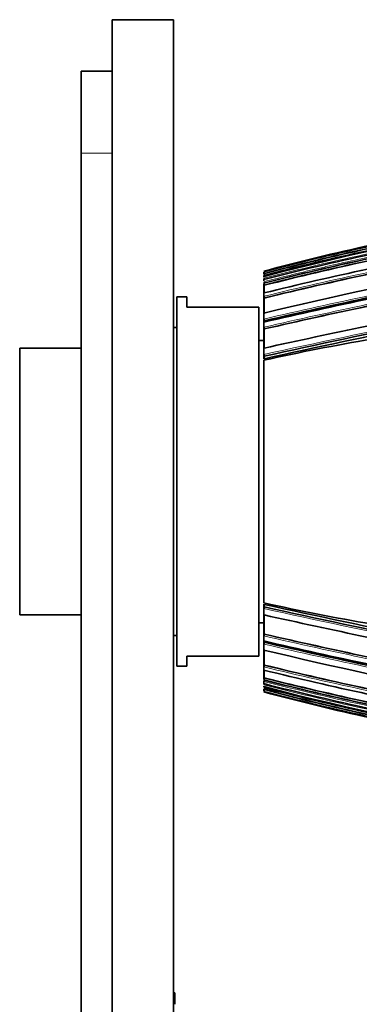
# Model space of a CAD drawing. Units: millimetres. Extents: x -203 to 1067, y 29 to 1164.
# Drawn here: x 654 to 687, y 621 to 717 of the extents above; entities that cross this region are included whole.
import ezdxf

# ---------------------------------------------------------------- set-up
doc = ezdxf.new("R2010")
doc.units = ezdxf.units.MM
doc.layers.add('DV7_Défaut', color=7, linetype='Continuous')
doc.layers.add('Défaut', color=7, linetype='Continuous')

# ---------------------------------------------------------------- blocks, each defined once
blk = doc.blocks.new('SE6')
at = {"layer": 'DV7_Défaut', "color": 7, "lineweight": 35}
for p, q in [((662.816, 716.976), (662.816, 516.976)), ((668.816, 716.976), (662.816, 716.976)), ((668.816, 716.976), (668.816, 516.976)), ((659.816, 703.976), (659.816, 711.976)), ((659.816, 711.976), (662.816, 711.976)), ((659.816, 529.976), (659.816, 703.976)), ((677.616, 692.378), (677.616, 692.388)), ((677.616, 692.195), (677.616, 692.378)), ((677.616, 692.02), (677.616, 692.041)), ((677.616, 691.954), (677.616, 691.976)), ((677.616, 691.893), (677.616, 691.954)), ((677.616, 691.669), (677.616, 691.697)), ((677.654, 692.234), (677.641, 692.282)), ((677.616, 691.536), (677.616, 691.669)), ((677.616, 691.244), (677.616, 691.278)), ((677.616, 690.395), (677.616, 691.244)), ((677.65, 691.107), (677.639, 691.152)), ((669.116, 653.976), (669.116, 689.976)), ((670.116, 689.976), (669.116, 689.976)), ((670.116, 689.976), (670.116, 688.976)), ((677.616, 690.35), (677.616, 690.395)), ((677.616, 690.03), (677.616, 690.35)), ((677.616, 689.982), (677.616, 690.03)), ((677.616, 688.451), (677.616, 689.982)), ((677.647, 689.853), (677.637, 689.896)), ((677.116, 688.976), (670.116, 688.976)), ((677.116, 654.976), (677.116, 688.976)), ((677.616, 688.39), (677.616, 688.451)), ((677.616, 687.809), (677.616, 688.39)), ((669.116, 686.976), (668.816, 686.976)), ((677.616, 687.745), (677.616, 687.809)), ((677.616, 687.576), (677.616, 687.745)), ((677.616, 687.51), (677.616, 687.576)), ((677.616, 687.02), (677.616, 687.51)), ((677.616, 686.951), (677.616, 687.02)), ((677.616, 685.038), (677.616, 686.951)), ((677.642, 687.631), (677.634, 687.669)), ((677.642, 687.516), (677.642, 687.631)), ((677.641, 686.843), (677.632, 686.879)), ((653.816, 658.976), (653.816, 684.976)), ((659.816, 684.976), (653.816, 684.976)), ((677.616, 685.726), (677.116, 685.726)), ((677.616, 684.959), (677.616, 685.038)), ((677.616, 684.358), (677.616, 684.959)), ((677.616, 684.276), (677.616, 684.358)), ((677.616, 684.005), (677.616, 684.276)), ((677.616, 683.922), (677.616, 684.005)), ((677.635, 684.187), (677.629, 684.217)), ((677.635, 683.948), (677.635, 684.187)), ((677.616, 671.976), (677.616, 683.795)), ((677.616, 671.976), (677.616, 660.157)), ((677.616, 660.03), (677.616, 659.948)), ((677.616, 659.948), (677.616, 659.676)), ((677.616, 659.676), (677.616, 659.595)), ((677.616, 659.595), (677.616, 658.993)), ((677.635, 659.766), (677.629, 659.736)), ((677.635, 660.004), (677.635, 659.766)), ((653.816, 658.976), (659.816, 658.976)), ((677.116, 658.226), (677.616, 658.226)), ((677.616, 658.993), (677.616, 658.915)), ((677.616, 658.915), (677.616, 657.001)), ((668.816, 656.976), (669.116, 656.976)), ((677.616, 657.001), (677.616, 656.932)), ((677.616, 656.932), (677.616, 656.442)), ((677.616, 656.442), (677.616, 656.376)), ((677.616, 656.376), (677.616, 656.208)), ((677.616, 656.208), (677.616, 656.143)), ((677.641, 657.109), (677.632, 657.074)), ((677.642, 656.322), (677.634, 656.284)), ((677.642, 656.436), (677.642, 656.322)), ((677.616, 656.143), (677.616, 655.562)), ((677.616, 655.562), (677.616, 655.502)), ((677.616, 655.502), (677.616, 653.97)), ((670.116, 654.976), (670.116, 653.976)), ((677.116, 654.976), (670.116, 654.976)), ((669.116, 653.976), (670.116, 653.976)), ((677.616, 653.97), (677.616, 653.922)), ((677.616, 653.922), (677.616, 653.602)), ((677.616, 653.602), (677.616, 653.557)), ((677.616, 653.557), (677.616, 652.708)), ((677.647, 654.099), (677.637, 654.057)), ((677.616, 652.708), (677.616, 652.674)), ((677.616, 652.502), (677.616, 652.284)), ((677.65, 652.846), (677.639, 652.8)), ((677.616, 652.284), (677.616, 652.256)), ((677.616, 652.04), (677.616, 651.999)), ((677.616, 651.999), (677.616, 651.976)), ((677.616, 651.757), (677.616, 651.574)), ((677.616, 651.574), (677.616, 651.564)), ((677.654, 651.719), (677.641, 651.671)), ((668.916, 622.172), (668.816, 622.172)), ((668.916, 621.043), (668.916, 622.172))]:
    blk.add_line(p, q, dxfattribs=at)
at = {"layer": 'DV7_Défaut', "color": 7, "lineweight": 18}
blk.add_line((659.816, 703.976), (662.816, 703.976), dxfattribs=at)
at = {"layer": 'DV7_Défaut', "color": 7, "lineweight": 35}
for centre, radius, start, end in [((736.955, 468.39), 231.304, 91.84308, 104.86496), ((759.509, 352.85), 345.389, 96.73266, 103.7156), ((735.035, 479.009), 221.054, 102.28028, 105.05531), ((737.154, 468.899), 231.329, 102.26342, 104.91428), ((738.579, 462.065), 238.096, 102.35172, 104.82607), ((743.621, 437.654), 262.831, 102.28131, 104.54447), ((748.15, 415.441), 285.091, 102.17646, 104.3243), ((751.92, 396.932), 303.617, 102.14983, 104.16581), ((760.661, 350.921), 348.951, 100.32154, 103.76243), ((762.393, 345.544), 355.075, 102.141, 103.81325), ((752.643, 393.452), 306.957, 102.22488, 104.14114), ((678.996, 692.664), 1.408, 191.30214, 195.74559), ((678.505, 692.169), 0.898, 188.19612, 193.58089), ((678.43, 691.879), 0.821, 187.01907, 195.58614), ((832.518, 691.454), 154.866, 179.71148, 179.76911), ((678.386, 691.531), 0.774, 185.97488, 195.34086), ((678.373, 691.352), 0.761, 185.54959, 195.20281), ((678.346, 690.075), 0.731, 183.54378, 194.20393), ((804.371, 140.049), 561.943, 101.94991, 103.03615), ((941.212, -520.541), 1232.991, 100.873082, 102.343688), ((903.675, -341.35), 1050.152, 100.703514, 102.429868), ((798.932, 166.436), 535.122, 101.94896, 103.10034), ((817.47, 76.57), 626.087, 101.968207, 102.905154), ((678.362, 687.831), 0.747, 181.70081, 192.59413), ((725.089, 470.444), 218.569, 96.92929, 102.54466), ((678.374, 687.037), 0.758, 181.2666, 192.05331), ((906.515, -352.083), 1062.015, 101.894183, 102.446045), ((678.425, 684.361), 0.809, 180.22745, 190.27775), ((678.425, 659.592), 0.809, 169.72225, 179.77255), ((941.212, 1864.494), 1232.991, 257.656312, 259.126918), ((903.675, 1685.302), 1050.152, 257.570132, 259.296486), ((906.515, 1696.035), 1062.015, 257.553955, 258.105817), ((678.374, 656.915), 0.758, 167.94669, 178.7334), ((804.371, 1203.903), 561.943, 256.96385, 258.05009), ((678.362, 656.121), 0.747, 167.40587, 178.29919), ((817.47, 1267.382), 626.087, 257.094846, 258.031793), ((798.932, 1177.517), 535.122, 256.89966, 258.05104), ((759.509, 991.103), 345.389, 256.2844, 263.26734), ((678.346, 653.877), 0.731, 165.79607, 176.45622), ((762.393, 998.408), 355.075, 256.18675, 257.859), ((760.661, 993.032), 348.951, 256.23757, 259.67846), ((678.373, 652.601), 0.761, 164.79719, 174.45041), ((751.92, 947.02), 303.617, 255.83419, 257.85017), ((678.386, 652.422), 0.774, 164.65914, 174.02512), ((752.643, 950.501), 306.957, 255.85886, 257.77512), ((678.43, 652.074), 0.821, 164.41386, 172.98093), ((748.15, 928.512), 285.091, 255.6757, 257.82354), ((736.955, 875.562), 231.304, 255.13504, 268.15692), ((678.505, 651.783), 0.898, 166.41911, 171.80388), ((743.621, 906.298), 262.831, 255.45553, 257.71869), ((678.996, 651.289), 1.408, 164.25441, 168.69786), ((737.154, 875.054), 231.329, 255.08572, 257.73658), ((735.035, 864.944), 221.054, 254.94469, 257.71972), ((832.518, 652.498), 154.866, 180.23089, 180.28852), ((738.579, 881.888), 238.096, 255.17393, 257.64828)]:
    blk.add_arc(centre, radius, start, end, dxfattribs=at)
at = {"layer": 'DV7_Défaut', "color": 7, "lineweight": 18}
for centre, radius, start, end in [((741.957, 444.474), 255.791, 99.8913, 104.5685), ((736.358, 472.704), 227.468, 102.26971, 104.96591), ((738.422, 462.828), 237.477, 102.3293, 104.83589), ((738.603, 461.961), 238.252, 102.35185, 104.82509), ((760.354, 352.392), 347.628, 100.33027, 103.76905), ((746.943, 421.344), 279.179, 102.18469, 104.3783), ((752.572, 393.837), 306.741, 102.20698, 104.14428), ((760.379, 352.219), 347.666, 100.31401, 103.76806), ((750.758, 402.631), 297.81, 102.13848, 104.21262), ((752.747, 392.972), 307.494, 102.22484, 104.13805), ((911.653, -379.899), 1089.686, 100.743788, 102.402323), ((953.662, -579.881), 1293.599, 100.923981, 102.321311), ((799.053, 165.827), 535.922, 101.9575, 103.09664), ((909.545, -369.783), 1079.213, 100.729393, 102.409309), ((799.207, 165.084), 536.54, 101.94784, 103.09626), ((818.444, 72.023), 630.915, 101.958665, 102.897803), ((818.033, 73.877), 628.875, 101.967507, 102.900355), ((912.854, -382.409), 1092.983, 101.887235, 102.428798), ((953.662, 1923.833), 1293.599, 257.678689, 259.076019), ((911.653, 1723.851), 1089.686, 257.597677, 259.256212), ((909.545, 1713.736), 1079.213, 257.590691, 259.270607), ((912.854, 1726.361), 1092.983, 257.571202, 258.112765), ((818.444, 1271.929), 630.915, 257.102197, 258.041335), ((818.033, 1270.075), 628.875, 257.099645, 258.032493), ((799.207, 1178.869), 536.54, 256.90374, 258.05216), ((799.053, 1178.125), 535.922, 256.90336, 258.0425), ((760.354, 991.56), 347.628, 256.23095, 259.66973), ((760.379, 991.733), 347.666, 256.23194, 259.68599), ((752.572, 950.116), 306.741, 255.85572, 257.79302), ((750.605, 940.543), 297.144, 255.78067, 257.84084), ((752.747, 950.981), 307.494, 255.86195, 257.77516), ((750.758, 941.321), 297.81, 255.78738, 257.86152), ((746.943, 922.609), 279.179, 255.6217, 257.81531), ((741.957, 899.478), 255.791, 255.4315, 260.1087), ((738.422, 881.125), 237.477, 255.16411, 257.6707), ((736.358, 871.248), 227.468, 255.03409, 257.73029), ((738.603, 881.991), 238.252, 255.17491, 257.64815)]:
    blk.add_arc(centre, radius, start, end, dxfattribs=at)
at = {"layer": 'DV7_Défaut', "color": 7, "lineweight": 35}
blk.add_ellipse((712.296, 813.83), major_axis=(181.552, -38.911), ratio=0.848447, start_param=4.703202, end_param=4.818628, dxfattribs=at)
at = {"layer": 'DV7_Défaut', "color": 7, "lineweight": 18}
blk.add_open_spline([(688.018, 693.888), (687.011, 693.671), (686.005, 693.449), (685, 693.221), (684.602, 693.131), (684.204, 693.04), (683.806, 692.948), (683.408, 692.856), (683.01, 692.764), (682.613, 692.67), (682.513, 692.647), (682.414, 692.624), (682.315, 692.6), (681.917, 692.506), (681.52, 692.411), (681.123, 692.316), (680.726, 692.22), (680.33, 692.124), (679.933, 692.027), (679.536, 691.93), (679.14, 691.832), (678.744, 691.733), (678.368, 691.64), (677.992, 691.545), (677.616, 691.45), (677.616, 691.45), (677.616, 691.45), (677.616, 691.45)], degree=3, knots=[0, 0, 0, 0, 0.289272, 0.289272, 0.289272, 0.403916, 0.403916, 0.403916, 0.518562, 0.518562, 0.518562, 0.547223, 0.547223, 0.547223, 0.661866, 0.661866, 0.661866, 0.77651, 0.77651, 0.77651, 0.891154, 0.891154, 0.891154, 0.999994, 0.999994, 0.999994, 1, 1, 1, 1], dxfattribs=at)
at = {"layer": 'DV7_Défaut', "color": 7, "lineweight": 35}
for points in [[(677.648, 690.363), (677.649, 690.639), (677.65, 690.887), (677.65, 691.107)], [(677.644, 688.332), (677.645, 688.893), (677.646, 689.402), (677.647, 689.853)], [(677.637, 684.943), (677.638, 685.614), (677.639, 686.249), (677.641, 686.843)], [(677.637, 659.009), (677.638, 658.339), (677.639, 657.704), (677.641, 657.109)], [(677.644, 655.62), (677.645, 655.059), (677.646, 654.55), (677.647, 654.099)], [(677.648, 653.589), (677.649, 653.314), (677.65, 653.065), (677.65, 652.846)]]:
    blk.add_open_spline(points, degree=3, dxfattribs=at)
for points, knots in [([(677.63, 684.975), (677.628, 684.982), (677.627, 684.987), (677.625, 684.991), (677.624, 684.995), (677.622, 684.997), (677.621, 684.997), (677.62, 684.997), (677.619, 684.995), (677.618, 684.992), (677.617, 684.988), (677.617, 684.983), (677.616, 684.976), (677.616, 684.971), (677.616, 684.965), (677.616, 684.959)], [0, 0, 0, 0, 0.210535, 0.210535, 0.210535, 0.420986, 0.420986, 0.420986, 0.632753, 0.632753, 0.632753, 0.847354, 0.847354, 0.847354, 1, 1, 1, 1]), ([(677.629, 683.947), (677.627, 683.953), (677.626, 683.958), (677.624, 683.961), (677.623, 683.964), (677.622, 683.966), (677.621, 683.965), (677.62, 683.964), (677.619, 683.962), (677.618, 683.958), (677.617, 683.954), (677.617, 683.948), (677.616, 683.94), (677.616, 683.935), (677.616, 683.929), (677.616, 683.922)], [0, 0, 0, 0, 0.210301, 0.210301, 0.210301, 0.420513, 0.420513, 0.420513, 0.632122, 0.632122, 0.632122, 0.84674, 0.84674, 0.84674, 1, 1, 1, 1]), ([(677.629, 660.006), (677.627, 659.999), (677.626, 659.994), (677.624, 659.991), (677.623, 659.988), (677.622, 659.987), (677.621, 659.987), (677.62, 659.988), (677.619, 659.991), (677.618, 659.995), (677.617, 659.999), (677.617, 660.005), (677.616, 660.012), (677.616, 660.018), (677.616, 660.024), (677.616, 660.03)], [0, 0, 0, 0, 0.210301, 0.210301, 0.210301, 0.420513, 0.420513, 0.420513, 0.632122, 0.632122, 0.632122, 0.84674, 0.84674, 0.84674, 1, 1, 1, 1]), ([(677.63, 658.978), (677.628, 658.971), (677.627, 658.965), (677.625, 658.962), (677.624, 658.958), (677.622, 658.956), (677.621, 658.956), (677.62, 658.955), (677.619, 658.957), (677.618, 658.961), (677.617, 658.964), (677.617, 658.97), (677.616, 658.977), (677.616, 658.981), (677.616, 658.987), (677.616, 658.993)], [0, 0, 0, 0, 0.210535, 0.210535, 0.210535, 0.420986, 0.420986, 0.420986, 0.632753, 0.632753, 0.632753, 0.847354, 0.847354, 0.847354, 1, 1, 1, 1])]:
    blk.add_open_spline(points, degree=3, knots=knots, dxfattribs=at)

msp = doc.modelspace()

# ---------------------------------------------------------------- block references
at = {"layer": 'Défaut'}
msp.add_blockref('SE6', (0, 0), dxfattribs=at)

doc.saveas('drawing.dxf')
